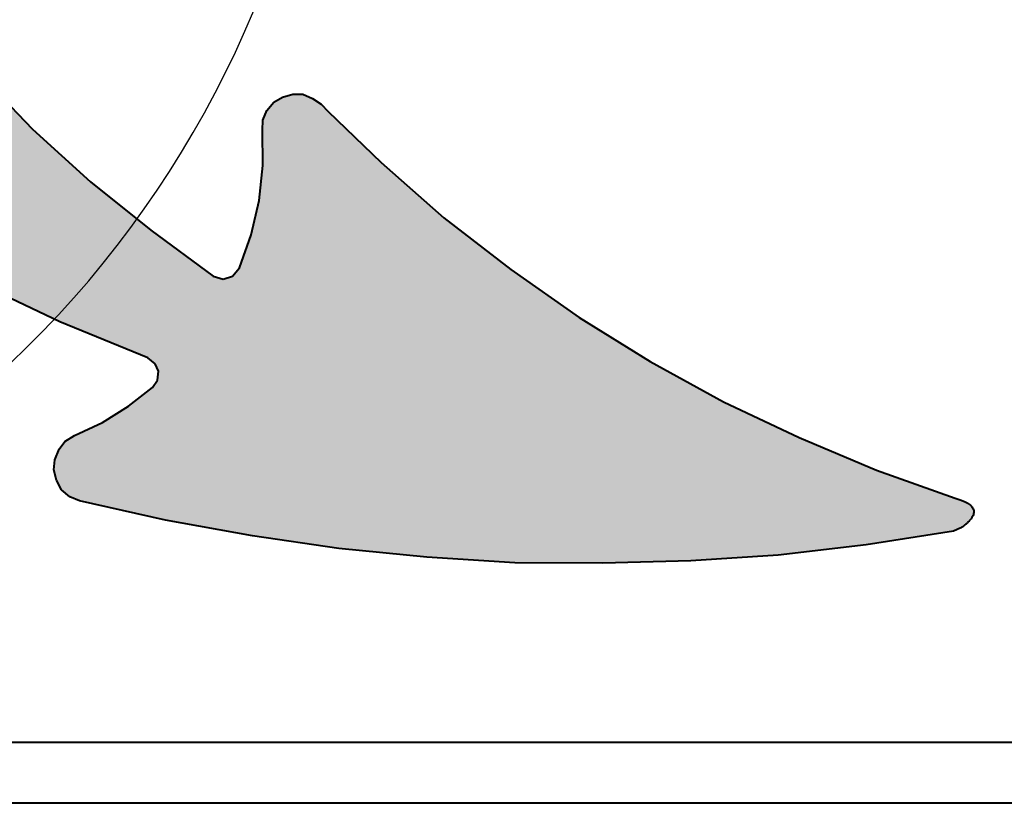
# Model space of a CAD drawing. Extents: x 18 to 140, y 41 to 134.
# Drawn here: x 77 to 79, y 82 to 83 of the extents above; entities that cross this region are included whole.
import ezdxf

# ---------------------------------------------------------------- set-up
doc = ezdxf.new("R2010")
doc.units = 0
doc.header["$LTSCALE"] = 2
doc.header["$MEASUREMENT"] = 0
for name, color, linetype in [('HATCH', 3, 'CONTINUOUS'), ('LAYER_1', 179, 'CONTINUOUS'), ('OBJECT', 7, 'CONTINUOUS')]:
    doc.layers.add(name, color=color, linetype=linetype)

msp = doc.modelspace()

# ---------------------------------------------------------------- hatches: boundary and pattern name
at = {"layer": 'HATCH'}
h = msp.add_hatch(color=256, dxfattribs=at)
edge = h.paths.add_edge_path()
edge.add_spline(control_points=[(75.3747, 86.5843), (75.41, 86.6213), (75.4171, 86.5694)], knot_values=[22, 22, 22, 23, 23, 23], degree=2, periodic=0)
edge.add_line((75.4171, 86.5694), (75.4408, 86.4485))
edge.add_line((75.4408, 86.4485), (75.4719, 86.3288))
edge.add_line((75.4719, 86.3288), (75.5075, 86.2104))
edge.add_line((75.5075, 86.2104), (75.5505, 86.0947))
edge.add_line((75.5505, 86.0947), (75.5996, 85.9818))
edge.add_line((75.5996, 85.9818), (75.6548, 85.8715))
edge.add_line((75.6548, 85.8715), (75.7159, 85.7625))
edge.add_line((75.7159, 85.7625), (75.7832, 85.6592))
edge.add_line((75.7832, 85.6592), (75.8459, 85.5709))
edge.add_line((75.8459, 85.5709), (75.8549, 85.5588))
edge.add_line((75.8549, 85.5588), (75.8619, 85.5452))
edge.add_line((75.8619, 85.5452), (75.8658, 85.5302))
edge.add_line((75.8658, 85.5302), (75.8637, 85.5155))
edge.add_line((75.8637, 85.5155), (75.8573, 85.5009))
edge.add_line((75.8573, 85.5009), (75.8479, 85.4894))
edge.add_line((75.8479, 85.4894), (75.8343, 85.481))
edge.add_line((75.8343, 85.481), (75.8193, 85.4771))
edge.add_line((75.8193, 85.4771), (75.8046, 85.4792))
edge.add_line((75.8046, 85.4792), (75.753, 85.487))
edge.add_line((75.753, 85.487), (75.7012, 85.489))
edge.add_line((75.7012, 85.489), (75.6492, 85.485))
edge.add_line((75.6492, 85.485), (75.5985, 85.475))
edge.add_line((75.5985, 85.475), (75.5848, 85.4666))
edge.add_line((75.5848, 85.4666), (75.5784, 85.4535))
edge.add_line((75.5784, 85.4535), (75.5808, 85.4386))
edge.add_line((75.5808, 85.4386), (75.6348, 85.3373))
edge.add_line((75.6348, 85.3373), (75.6919, 85.2389))
edge.add_line((75.6919, 85.2389), (75.7564, 85.1431))
edge.add_line((75.7564, 85.1431), (75.8256, 85.0531))
edge.add_line((75.8256, 85.0531), (75.8994, 84.9644))
edge.add_line((75.8994, 84.9644), (75.9778, 84.8815))
edge.add_line((75.9778, 84.8815), (76.0623, 84.8028))
edge.add_line((76.0623, 84.8028), (76.0053, 84.7856))
edge.add_line((76.0053, 84.7856), (75.9526, 84.7639))
edge.add_line((75.9526, 84.7639), (75.9012, 84.7347))
edge.add_line((75.9012, 84.7347), (75.854, 84.7009))
edge.add_line((75.854, 84.7009), (75.8096, 84.664))
edge.add_line((75.8096, 84.664), (75.7695, 84.6211))
edge.add_line((75.7695, 84.6211), (75.7351, 84.5735))
edge.add_line((75.7351, 84.5735), (75.6732, 84.7003))
edge.add_line((75.6732, 84.7003), (75.6172, 84.8283))
edge.add_line((75.6172, 84.8283), (75.5673, 84.9591))
edge.add_line((75.5673, 84.9591), (75.5219, 85.0912))
edge.add_line((75.5219, 85.0912), (75.4809, 85.2245))
edge.add_line((75.4809, 85.2245), (75.4475, 85.3607))
edge.add_line((75.4475, 85.3607), (75.4405, 85.3728))
edge.add_line((75.4405, 85.3728), (75.4304, 85.3791))
edge.add_line((75.4304, 85.3791), (75.4171, 85.3796))
edge.add_line((75.4171, 85.3796), (75.405, 85.3741))
edge.add_line((75.405, 85.3741), (75.3727, 85.3427))
edge.add_line((75.3727, 85.3427), (75.3433, 85.3082))
edge.add_line((75.3433, 85.3082), (75.3182, 85.2706))
edge.add_line((75.3182, 85.2706), (75.3073, 85.2577))
edge.add_line((75.3073, 85.2577), (75.2952, 85.2508))
edge.add_line((75.2952, 85.2508), (75.2788, 85.247))
edge.add_line((75.2788, 85.247), (75.2639, 85.2475))
edge.add_line((75.2639, 85.2475), (75.2494, 85.254))
edge.add_line((75.2494, 85.254), (75.2364, 85.2634))
edge.add_line((75.2364, 85.2634), (75.228, 85.277))
edge.add_line((75.228, 85.277), (75.2241, 85.292))
edge.add_line((75.2241, 85.292), (75.2142, 85.4213))
edge.add_line((75.2142, 85.4213), (75.2102, 85.5518))
edge.add_line((75.2102, 85.5518), (75.2105, 85.6807))
edge.add_line((75.2105, 85.6807), (75.2169, 85.8109))
edge.add_line((75.2169, 85.8109), (75.2277, 85.9408))
edge.add_line((75.2277, 85.9408), (75.2458, 86.0691))
edge.add_line((75.2458, 86.0691), (75.2684, 86.1971))
edge.add_line((75.2684, 86.1971), (75.2953, 86.3235))
edge.add_line((75.2953, 86.3235), (75.3297, 86.4497))
edge.add_line((75.3297, 86.4497), (75.3684, 86.5742))
edge.add_line((75.3684, 86.5742), (75.3747, 86.5843))
edge = h.paths.add_edge_path()
edge.add_line((77.3626, 83.3117), (77.4416, 83.2301))
edge.add_line((77.4416, 83.2301), (77.5268, 83.1522))
edge.add_line((77.5268, 83.1522), (77.6159, 83.0813))
edge.add_line((77.6159, 83.0813), (77.7082, 83.0131))
edge.add_line((77.7082, 83.0131), (77.7226, 83.0086))
edge.add_line((77.7226, 83.0086), (77.7364, 83.013))
edge.add_line((77.7364, 83.013), (77.7468, 83.0253))
edge.add_line((77.7468, 83.0253), (77.764, 83.074))
edge.add_line((77.764, 83.074), (77.7756, 83.1249))
edge.add_line((77.7756, 83.1249), (77.7812, 83.1764))
edge.add_line((77.7812, 83.1764), (77.781, 83.2285))
edge.add_line((77.781, 83.2285), (77.7811, 83.2434))
edge.add_line((77.7811, 83.2434), (77.7872, 83.2577))
edge.add_line((77.7872, 83.2577), (77.7975, 83.27))
edge.add_line((77.7975, 83.27), (77.8102, 83.2775))
edge.add_line((77.8102, 83.2775), (77.8256, 83.2817))
edge.add_line((77.8256, 83.2817), (77.8404, 83.2816))
edge.add_line((77.8404, 83.2816), (77.8547, 83.2756))
edge.add_line((77.8547, 83.2756), (77.8671, 83.2668))
edge.add_line((77.8671, 83.2668), (77.8778, 83.256))
edge.add_line((77.8778, 83.256), (77.956, 83.181))
edge.add_line((77.956, 83.181), (78.0484, 83.0994))
edge.add_line((78.0484, 83.0994), (78.1472, 83.023))
edge.add_line((78.1472, 83.023), (78.2482, 82.9523))
edge.add_line((78.2482, 82.9523), (78.3527, 82.8872))
edge.add_line((78.3527, 82.8872), (78.4609, 82.8277))
edge.add_line((78.4609, 82.8277), (78.5728, 82.7751))
edge.add_line((78.5728, 82.7751), (78.6867, 82.7269))
edge.add_line((78.6867, 82.7269), (78.8028, 82.6858))
edge.add_spline(control_points=[(78.8028, 82.6858), (78.8531, 82.6712), (78.8114, 82.6417)], knot_values=[49, 49, 49, 50, 50, 50], degree=2, periodic=0)
edge.add_line((78.8114, 82.6417), (78.8004, 82.6369))
edge.add_line((78.8004, 82.6369), (78.6716, 82.6168))
edge.add_line((78.6716, 82.6168), (78.5418, 82.6013))
edge.add_line((78.5418, 82.6013), (78.4128, 82.5931))
edge.add_line((78.4128, 82.5931), (78.2828, 82.5895))
edge.add_line((78.2828, 82.5895), (78.1533, 82.5903))
edge.add_line((78.1533, 82.5903), (78.0232, 82.5987))
edge.add_line((78.0232, 82.5987), (77.8935, 82.6114))
edge.add_line((77.8935, 82.6114), (77.7659, 82.6299))
edge.add_line((77.7659, 82.6299), (77.6374, 82.653))
edge.add_line((77.6374, 82.653), (77.5109, 82.6817))
edge.add_line((77.5109, 82.6817), (77.4967, 82.6878))
edge.add_line((77.4967, 82.6878), (77.4844, 82.6981))
edge.add_line((77.4844, 82.6981), (77.477, 82.7123))
edge.add_line((77.477, 82.7123), (77.4728, 82.7276))
edge.add_line((77.4728, 82.7276), (77.4744, 82.7424))
edge.add_line((77.4744, 82.7424), (77.4806, 82.7581))
edge.add_line((77.4806, 82.7581), (77.4892, 82.7691))
edge.add_line((77.4892, 82.7691), (77.5036, 82.7779))
edge.add_line((77.5036, 82.7779), (77.5445, 82.7972))
edge.add_line((77.5445, 82.7972), (77.5828, 82.8213))
edge.add_line((77.5828, 82.8213), (77.6186, 82.8487))
edge.add_line((77.6186, 82.8487), (77.6258, 82.8598))
edge.add_line((77.6258, 82.8598), (77.6273, 82.873))
edge.add_line((77.6273, 82.873), (77.6225, 82.884))
edge.add_line((77.6225, 82.884), (77.6115, 82.8926))
edge.add_line((77.6115, 82.8926), (77.4818, 82.9456))
edge.add_line((77.4818, 82.9456), (77.3558, 83.0056))
edge.add_line((77.3558, 83.0056), (77.2318, 83.0699))
edge.add_line((77.2318, 83.0699), (77.1097, 83.1385))
edge.add_line((77.1097, 83.1385), (76.9913, 83.2125))
edge.add_line((76.9913, 83.2125), (76.8749, 83.2923))
edge.add_line((76.8749, 83.2923), (76.927, 83.3194))
edge.add_line((76.927, 83.3194), (76.9754, 83.3528))
edge.add_line((76.9754, 83.3528), (77.0183, 83.3913))
edge.add_line((77.0183, 83.3913), (77.0587, 83.433))
edge.add_line((77.0587, 83.433), (77.0951, 83.4797))
edge.add_line((77.0951, 83.4797), (77.1243, 83.5286))
edge.add_line((77.1243, 83.5286), (77.1496, 83.5824))
edge.add_line((77.1496, 83.5824), (77.2151, 83.4873))
edge.add_line((77.2151, 83.4873), (77.2857, 83.3977))
edge.add_line((77.2857, 83.3977), (77.3626, 83.3117))

# ---------------------------------------------------------------- linework, layer by layer
at = {"layer": 'LAYER_1', "color": 3, "lineweight": 40}
for p, q in [((77.3626, 83.3117), (77.4416, 83.2301)), ((77.7975, 83.27), (77.8102, 83.2775)), ((77.8102, 83.2775), (77.8256, 83.2817)), ((77.8256, 83.2817), (77.8404, 83.2816)), ((77.8404, 83.2816), (77.8547, 83.2756)), ((77.8547, 83.2756), (77.8671, 83.2668)), ((77.7872, 83.2577), (77.7975, 83.27)), ((77.8671, 83.2668), (77.8778, 83.256)), ((77.7811, 83.2434), (77.7872, 83.2577)), ((77.8778, 83.256), (77.956, 83.181)), ((77.781, 83.2285), (77.7811, 83.2434)), ((77.4416, 83.2301), (77.5268, 83.1522)), ((77.7812, 83.1764), (77.781, 83.2285)), ((77.7756, 83.1249), (77.7812, 83.1764)), ((77.956, 83.181), (78.0484, 83.0994)), ((77.5268, 83.1522), (77.6159, 83.0813)), ((77.764, 83.074), (77.7756, 83.1249)), ((78.0484, 83.0994), (78.1472, 83.023)), ((77.6159, 83.0813), (77.7082, 83.0131)), ((77.7468, 83.0253), (77.764, 83.074)), ((77.7364, 83.013), (77.7468, 83.0253)), ((78.1472, 83.023), (78.2482, 82.9523)), ((77.4818, 82.9456), (77.3558, 83.0056)), ((77.7082, 83.0131), (77.7226, 83.0086)), ((77.7226, 83.0086), (77.7364, 83.013)), ((77.6115, 82.8926), (77.4818, 82.9456)), ((78.2482, 82.9523), (78.3527, 82.8872)), ((77.6225, 82.884), (77.6115, 82.8926)), ((77.6273, 82.873), (77.6225, 82.884)), ((78.3527, 82.8872), (78.4609, 82.8277)), ((77.6258, 82.8598), (77.6273, 82.873)), ((77.6186, 82.8487), (77.6258, 82.8598)), ((77.5828, 82.8213), (77.6186, 82.8487)), ((78.4609, 82.8277), (78.5728, 82.7751)), ((77.5445, 82.7972), (77.5828, 82.8213)), ((77.5036, 82.7779), (77.5445, 82.7972)), ((77.4806, 82.7581), (77.4892, 82.7691)), ((77.4892, 82.7691), (77.5036, 82.7779)), ((78.5728, 82.7751), (78.6867, 82.7269)), ((77.4744, 82.7424), (77.4806, 82.7581)), ((77.4728, 82.7276), (77.4744, 82.7424)), ((77.477, 82.7123), (77.4728, 82.7276)), ((78.6867, 82.7269), (78.8028, 82.6858)), ((77.4844, 82.6981), (77.477, 82.7123)), ((77.4967, 82.6878), (77.4844, 82.6981)), ((77.5109, 82.6817), (77.4967, 82.6878)), ((77.6374, 82.653), (77.5109, 82.6817)), ((77.7659, 82.6299), (77.6374, 82.653)), ((78.8004, 82.6369), (78.6716, 82.6168)), ((78.8114, 82.6417), (78.8004, 82.6369)), ((77.8935, 82.6114), (77.7659, 82.6299)), ((78.0232, 82.5987), (77.8935, 82.6114)), ((78.6716, 82.6168), (78.5418, 82.6013)), ((78.1533, 82.5903), (78.0232, 82.5987)), ((78.4128, 82.5931), (78.2828, 82.5895)), ((78.5418, 82.6013), (78.4128, 82.5931)), ((78.2828, 82.5895), (78.1533, 82.5903))]:
    msp.add_line(p, q, dxfattribs=at)
at = {"layer": 'LAYER_1', "color": 7, "lineweight": 40}
for p, q in [((79.3107, 82.3253), (74.9568, 82.3253)), ((79.3107, 82.3253), (74.9568, 82.3253)), ((79.3959, 82.2354), (74.8886, 82.2354))]:
    msp.add_line(p, q, dxfattribs=at)
at = {"layer": 'LAYER_1', "color": 3, "lineweight": 40}
msp.add_open_spline([(78.8028, 82.6858), (78.8531, 82.6712), (78.8114, 82.6417)], degree=2, dxfattribs=at)
at = {"layer": 'OBJECT'}
msp.add_arc((76.3811, 83.9777), 1.5, 283.0225, 256.9775, dxfattribs=at)

doc.saveas('drawing.dxf')
